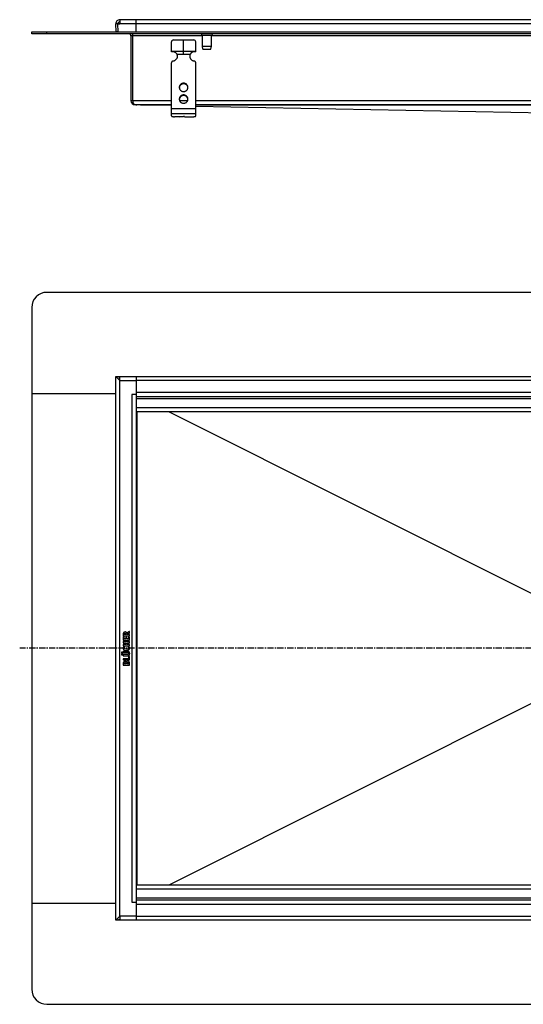
# Model space of a CAD drawing. Units: millimetres. Extents: x -1166 to 819, y -747 to 249.
# Drawn here: x -406 to 92, y -733 to 239 of the extents above; entities that cross this region are included whole.
import ezdxf

# ---------------------------------------------------------------- set-up
doc = ezdxf.new("R2010")
doc.units = ezdxf.units.MM
doc.header["$LTSCALE"] = 16.335
doc.linetypes.add('CENTER', pattern=[0.6, 0.375, -0.075, 0.075, -0.075])
doc.layers.get('0').update_dxf_attribs({"linetype": 'CONTINUOUS'})
doc.layers.add('AXES', color=7, linetype='CONTINUOUS')

msp = doc.modelspace()

# ---------------------------------------------------------------- linework, layer by layer
at = {"color": 7, "linetype": 'Continuous'}
for p, q in [((-308.89, 234.95), (-310.89, 234.95)), ((-310.62, 226.96), (-310.89, 234.81)), ((-308.62, 226.96), (-308.89, 234.88)), ((-308.89, 234.88), (-306.89, 234.88)), ((-306.89, 234.81), (-308.89, 234.81)), ((-306.89, 238.95), (-306.89, 234.81)), ((722.11, 238.95), (-306.89, 238.95)), ((-290.89, 226.95), (-290.89, 238.95)), ((-393.89, 224.95), (-393.89, 226.95)), ((-393.89, 226.95), (809.11, 226.95)), ((809.11, 224.95), (-393.89, 224.95)), ((-308.62, 227.03), (-310.62, 226.96)), ((-308.62, 226.96), (-290.89, 226.96)), ((-293.89, 158.95), (-293.89, 224.95)), ((-295.89, 222.95), (-295.89, 158.95)), ((-255.89, 207.21), (-255.89, 216.95)), ((-253.89, 218.95), (-233.89, 218.95)), ((-243.89, 204.95), (-243.89, 218.95)), ((-231.89, 207.21), (-231.89, 216.95)), ((-255.89, 207.95), (-231.89, 207.95)), ((-250.37, 204.95), (-237.41, 204.95)), ((-250.11, 204.43), (-250.11, 203.91)), ((-237.67, 204.43), (-237.67, 203.91)), ((-255.89, 143.88), (-255.89, 196.32)), ((-231.89, 143.88), (-231.89, 196.32)), ((-255.89, 154.95), (-291.89, 154.95)), ((-255.89, 154.19), (-290.01, 154.87)), ((195.61, 154.95), (-231.89, 154.95)), ((-231.89, 153.71), (134.56, 146.41)), ((-244.89, 143.1), (-252.89, 143.1)), ((-247.89, 143.1), (-244.14, 143.35)), ((-244.89, 143.1), (-244.89, 143.3)), ((-242.89, 143.1), (-234.89, 143.1)), ((794.11, -30.29), (-378.89, -30.29)), ((-393.89, -45.29), (-393.89, -718.29)), ((-310.89, -650.3), (-310.89, -113.29)), ((-310.89, -113.29), (-308.89, -113.29)), ((-308.89, -115.29), (-310.89, -113.29)), ((-308.89, -113.29), (-306.89, -113.29)), ((-308.89, -113.29), (-308.89, -113.29)), ((-308.67, -115.52), (-308.89, -115.29)), ((-308.89, -115.29), (-308.89, -115.29)), ((-306.89, -117.29), (-306.89, -113.29)), ((-306.89, -113.29), (-290.89, -113.29)), ((-290.89, -113.29), (-290.89, -650.3)), ((-290.89, -113.29), (706.11, -113.29)), ((-393.89, -130.29), (-310.89, -130.29)), ((-290.89, -131.29), (-294.89, -131.29)), ((706.11, -133.29), (-290.89, -133.29)), ((706.11, -148.29), (-290.89, -148.29)), ((-290.68, -148.29), (-290.68, -615.29)), ((-258, -148.29), (134.58, -345.17)), ((-303.47, -367.65), (-303.47, -369.11)), ((-303.28, -369.3), (-297.53, -369.3)), ((-302.56, -368.1), (-302.56, -367.76)), ((-300.79, -368.1), (-302.56, -368.1)), ((-300.79, -367.85), (-300.79, -368.1)), ((-297.64, -365.22), (-299.99, -366.56)), ((-299.83, -367.62), (-297.27, -366.35)), ((-299.83, -368.1), (-299.83, -367.62)), ((-297.5, -368.1), (-299.83, -368.1)), ((-297.18, -366.12), (-297.4, -365.32)), ((-297.31, -369.11), (-297.31, -368.28)), ((-303.47, -370.44), (-303.47, -373.44)), ((-303.47, -375.33), (-303.47, -376.2)), ((-303.47, -378.24), (-303.47, -379.1)), ((-303.28, -373.63), (-297.5, -373.63)), ((-297.5, -375.15), (-303.28, -375.15)), ((-303.27, -376.38), (-300.95, -376.38)), ((-300.95, -378.05), (-303.27, -378.05)), ((-302.64, -370.46), (-303.26, -370.28)), ((-302.49, -372.4), (-302.49, -370.66)), ((-301.02, -372.4), (-302.49, -372.4)), ((-301.02, -370.9), (-301.02, -372.4)), ((-300.95, -376.38), (-300.95, -378.05)), ((-300.23, -370.71), (-300.83, -370.71)), ((-300.04, -372.4), (-300.04, -370.9)), ((-298.29, -372.4), (-300.04, -372.4)), ((-300.04, -378.05), (-300.04, -376.38)), ((-300.04, -376.38), (-297.5, -376.38)), ((-297.5, -378.05), (-300.04, -378.05)), ((-298.29, -370.51), (-298.29, -372.4)), ((-297.5, -370.32), (-298.1, -370.32)), ((-297.31, -373.44), (-297.31, -370.51)), ((-297.31, -376.2), (-297.31, -375.33)), ((-297.31, -379.1), (-297.31, -378.24)), ((-303.47, -384.96), (-303.47, -385.77)), ((-303.47, -388.06), (-303.47, -388.91)), ((-303.28, -379.28), (-297.5, -379.28)), ((-299.39, -384.77), (-303.28, -384.77)), ((-303.28, -385.95), (-299.38, -385.95)), ((-299.39, -387.87), (-303.28, -387.87)), ((-302.21, -380.43), (-302.88, -380.06)), ((-297.85, -380.05), (-298.48, -380.41)), ((-303.47, -392.22), (-303.47, -393.07)), ((-303.47, -396.78), (-303.47, -398.23)), ((-303.28, -389.1), (-299.39, -389.1)), ((-298.42, -392.03), (-303.28, -392.03)), ((-303.28, -393.26), (-297.5, -393.26)), ((-303.28, -398.41), (-297.5, -398.41)), ((-302.56, -397.24), (-302.56, -396.77)), ((-300.91, -397.24), (-302.56, -397.24)), ((-300.91, -396.87), (-300.91, -397.24)), ((-299.99, -397.24), (-299.99, -396.8)), ((-298.29, -397.24), (-299.99, -397.24)), ((-298.42, -389.89), (-298.42, -392.03)), ((-298.33, -389.71), (-298.3, -389.71)), ((-298.29, -396.82), (-298.29, -397.24)), ((-297.47, -389.89), (-298.22, -389.73)), ((-297.31, -393.07), (-297.31, -390.1)), ((-297.31, -398.23), (-297.31, -396.71)), ((-258, -615.29), (134.58, -418.42)), ((-290.89, -615.29), (706.11, -615.29)), ((-290.89, -630.29), (706.11, -630.29)), ((-393.89, -633.29), (-310.89, -633.29)), ((-294.89, -632.29), (-290.89, -632.29)), ((-310.89, -650.3), (-308.9, -648.3)), ((-308.89, -650.3), (-310.89, -650.3)), ((-308.9, -648.3), (-308.89, -648.3)), ((-308.89, -648.3), (-308.67, -648.07)), ((-306.89, -650.3), (-308.89, -650.3)), ((-308.89, -650.3), (-308.89, -650.3)), ((-308.89, -650.3), (-308.89, -650.3)), ((-308.89, -650.3), (-308.89, -650.3)), ((-308.89, -650.3), (-308.89, -650.3)), ((-306.89, -646.3), (-306.89, -650.3)), ((-290.89, -650.3), (-306.89, -650.3)), ((706.11, -650.29), (-290.89, -650.29)), ((-378.89, -733.29), (794.11, -733.29))]:
    msp.add_line(p, q, dxfattribs=at)
at = {"color": 9, "linetype": 'Continuous'}
for p, q in [((-308.89, 234.88), (-310.89, 234.81)), ((722.11, 234.81), (-306.89, 234.81)), ((-378.89, 224.95), (-378.89, 226.95)), ((-225.39, 222.95), (-295.89, 222.95)), ((631.61, 222.95), (-216.39, 222.95)), ((-237.67, 204.43), (-250.11, 204.43)), ((-243.89, 176.2), (-243.89, 175.69)), ((-255.89, 158.95), (-295.89, 158.95)), ((-239.96, 158.95), (-247.82, 158.95)), ((-243.89, 164.61), (-243.89, 164.1)), ((195.61, 158.95), (-231.89, 158.95)), ((-286.33, 154.8), (-255.89, 154.8)), ((-231.89, 150.85), (-255.89, 150.85)), ((-231.89, 145.95), (-255.89, 145.95)), ((-231.89, 154.8), (195.61, 154.8)), ((-306.89, -646.3), (-306.89, -117.29)), ((-306.89, -117.29), (-290.89, -117.29)), ((706.11, -117.29), (-290.89, -117.29)), ((-294.89, -131.29), (-294.89, -632.29)), ((706.11, -129.29), (-290.89, -129.29)), ((206.61, -135.29), (-290.89, -135.29)), ((206.61, -144.29), (-290.89, -144.29)), ((-289.97, -148.29), (-289.97, -615.29)), ((-290.89, -619.29), (206.61, -619.29)), ((-290.89, -628.29), (206.61, -628.29)), ((-290.89, -634.29), (706.11, -634.29)), ((-290.89, -646.3), (-306.89, -646.3)), ((-290.89, -646.29), (706.11, -646.29))]:
    msp.add_line(p, q, dxfattribs=at)
at = {"color": 7, "linetype": 'Continuous'}
for centre, radius, start, end in [((-306.89, 234.95), 4, 90, 182), ((-306.89, 234.95), 2, 90, 182), ((-297.89, 222.95), 2, 0, 90), ((-297.89, 222.95), 4, 0, 30.00004), ((-253.89, 216.95), 2, 90, 180), ((-233.89, 216.95), 2, 0, 90), ((-254.65, 202.37), 5, 31.10324, 104.33024), ((-253.56, 203.03), 3.72, 22.13848, 31.06649), ((-254.57, 203.01), 4.68, 0.00827, 17.72251), ((-233.21, 203.01), 4.68, 162.27749, 179.99173), ((-234.23, 203.04), 3.71, 148.91958, 157.87545), ((-233.13, 202.37), 5, 75.66976, 148.89676), ((-254.58, 202.49), 4.69, 6.33808, 17.70611), ((-254.56, 202.49), 4.67, 3.16155, 6.32211), ((-233.22, 202.49), 4.67, 173.67789, 176.83845), ((-233.2, 202.49), 4.69, 162.29389, 173.66192), ((-244.17, 171.58), 3.97, 172.55637, 176.2571), ((-244.17, 171.58), 3.97, 171.83207, 172.55685), ((-243.62, 171.58), 3.97, 7.44315, 8.16793), ((-243.61, 171.58), 3.97, 3.7429, 7.44363), ((-291.89, 158.95), 4, 180, 270), ((-244.17, 159.99), 3.97, 172.55637, 176.2571), ((-244.17, 159.99), 3.97, 171.83207, 172.55685), ((-243.62, 159.99), 3.97, 7.44315, 8.16793), ((-243.61, 159.99), 3.97, 3.7429, 7.44363), ((-289.89, 160.87), 6, 260.6941, 268.85766), ((-378.89, -45.29), 15, 90, 180), ((-308.78, -113.1), 0.216, 240.25209, 241.24807), ((-301.89, -396.45), 1.76, 90.06945, 115.70802), ((-378.89, -718.29), 15, 180, 270)]:
    msp.add_arc(centre, radius, start, end, dxfattribs=at)
for points, knots in [([(-250.11, 203.91), (-250.13, 204), (-250.2, 204.35), (-250.29, 204.69), (-250.37, 204.95)], [0, 0, 0, 0, 0.2492, 1, 1, 1, 1]), ([(-237.41, 204.95), (-237.43, 204.86), (-237.53, 204.52), (-237.62, 204.18), (-237.67, 203.91)], [0, 0, 0, 0, 0.249586, 1, 1, 1, 1]), ([(-254.18, 198.23), (-254.41, 198.2), (-254.87, 198.05), (-255.34, 197.68), (-255.62, 197.31), (-255.77, 197), (-255.87, 196.66), (-255.89, 196.43), (-255.89, 196.32)], [0, 0, 0, 0, 0.253384, 0.504233, 0.629012, 0.753101, 0.876699, 1, 1, 1, 1]), ([(-254.18, 198.23), (-253.88, 198.27), (-253.3, 198.4), (-252.48, 198.75), (-251.74, 199.23), (-251.09, 199.83), (-250.57, 200.53), (-250.18, 201.31), (-249.94, 202.15), (-249.89, 202.72), (-249.89, 203.01)], [0, 0, 0, 0, 0.127152, 0.253841, 0.379893, 0.505194, 0.62973, 0.753586, 0.87693, 1, 1, 1, 1]), ([(-237.89, 203.01), (-237.89, 202.72), (-237.84, 202.15), (-237.6, 201.31), (-237.21, 200.53), (-236.69, 199.83), (-236.04, 199.23), (-235.3, 198.75), (-234.48, 198.4), (-233.9, 198.27), (-233.6, 198.23)], [0, 0, 0, 0, 0.12307, 0.246414, 0.37027, 0.494806, 0.620107, 0.746159, 0.872848, 1, 1, 1, 1]), ([(-231.89, 196.32), (-231.89, 196.43), (-231.91, 196.66), (-232.01, 197), (-232.16, 197.31), (-232.44, 197.68), (-232.91, 198.05), (-233.37, 198.2), (-233.6, 198.23)], [0, 0, 0, 0, 0.123301, 0.246899, 0.370988, 0.495767, 0.746616, 1, 1, 1, 1]), ([(-243.89, 176.2), (-244.17, 176.2), (-244.72, 176.15), (-245.53, 175.92), (-246.26, 175.54), (-246.91, 175.02), (-247.45, 174.4), (-247.84, 173.68), (-248.09, 172.91), (-248.14, 172.37), (-248.14, 172.1)], [0, 0, 0, 0, 0.12712, 0.253912, 0.380121, 0.505552, 0.630138, 0.753938, 0.877133, 1, 1, 1, 1]), ([(-243.89, 175.69), (-244.14, 175.69), (-244.65, 175.64), (-245.39, 175.45), (-246.08, 175.13), (-246.7, 174.69), (-247.22, 174.16), (-247.65, 173.55), (-247.95, 172.87), (-248.07, 172.39), (-248.1, 172.14)], [0, 0, 0, 0, 0.126915, 0.253557, 0.379705, 0.505179, 0.629892, 0.753849, 0.877156, 1, 1, 1, 1]), ([(-239.64, 172.1), (-239.64, 172.37), (-239.7, 172.91), (-239.94, 173.68), (-240.34, 174.4), (-240.87, 175.02), (-241.52, 175.54), (-242.26, 175.92), (-243.06, 176.15), (-243.61, 176.2), (-243.89, 176.2)], [0, 0, 0, 0, 0.122867, 0.246062, 0.369862, 0.494448, 0.619879, 0.746088, 0.87288, 1, 1, 1, 1]), ([(-239.68, 172.14), (-239.72, 172.39), (-239.83, 172.87), (-240.13, 173.55), (-240.56, 174.16), (-241.09, 174.69), (-241.71, 175.13), (-242.39, 175.45), (-243.13, 175.64), (-243.64, 175.69), (-243.89, 175.69)], [0, 0, 0, 0, 0.122844, 0.246151, 0.370108, 0.494821, 0.620295, 0.746443, 0.873085, 1, 1, 1, 1]), ([(-248.14, 172.1), (-248.14, 171.83), (-248.09, 171.29), (-247.84, 170.52), (-247.45, 169.8), (-246.91, 169.18), (-246.26, 168.66), (-245.53, 168.28), (-244.72, 168.05), (-244.17, 167.99), (-243.89, 167.99)], [0, 0, 0, 0, 0.122867, 0.246062, 0.369862, 0.494448, 0.619879, 0.746088, 0.87288, 1, 1, 1, 1]), ([(-243.89, 167.99), (-243.61, 167.99), (-243.06, 168.05), (-242.26, 168.28), (-241.52, 168.66), (-240.87, 169.18), (-240.34, 169.8), (-239.94, 170.52), (-239.7, 171.29), (-239.64, 171.83), (-239.64, 172.1)], [0, 0, 0, 0, 0.12712, 0.253912, 0.380121, 0.505552, 0.630138, 0.753938, 0.877133, 1, 1, 1, 1]), ([(-291.89, 154.95), (-291.95, 154.95), (-292.08, 154.96), (-292.27, 155.01), (-292.45, 155.1), (-292.63, 155.23), (-292.8, 155.38), (-292.97, 155.57), (-293.12, 155.79), (-293.27, 156.05), (-293.41, 156.33), (-293.57, 156.76), (-293.74, 157.36), (-293.86, 158.13), (-293.89, 158.67), (-293.89, 158.95)], [0, 0, 0, 0, 0.038566, 0.07818, 0.119798, 0.164237, 0.212141, 0.263988, 0.320096, 0.380642, 0.445663, 0.51506, 0.665816, 0.829372, 1, 1, 1, 1]), ([(-243.89, 164.61), (-244.17, 164.61), (-244.72, 164.56), (-245.53, 164.33), (-246.26, 163.94), (-246.91, 163.43), (-247.45, 162.81), (-247.84, 162.09), (-248.09, 161.32), (-248.14, 160.78), (-248.14, 160.51)], [0, 0, 0, 0, 0.12712, 0.253912, 0.380121, 0.505552, 0.630138, 0.753938, 0.877133, 1, 1, 1, 1]), ([(-248.14, 160.51), (-248.14, 160.24), (-248.09, 159.7), (-247.84, 158.92), (-247.45, 158.21), (-246.91, 157.58), (-246.26, 157.07), (-245.53, 156.69), (-244.72, 156.46), (-244.17, 156.4), (-243.89, 156.4)], [0, 0, 0, 0, 0.122867, 0.246062, 0.369862, 0.494448, 0.619879, 0.746088, 0.87288, 1, 1, 1, 1]), ([(-243.89, 164.1), (-244.14, 164.1), (-244.65, 164.05), (-245.39, 163.86), (-246.08, 163.54), (-246.7, 163.1), (-247.22, 162.57), (-247.65, 161.96), (-247.95, 161.28), (-248.07, 160.8), (-248.1, 160.55)], [0, 0, 0, 0, 0.126915, 0.253557, 0.379705, 0.505179, 0.629892, 0.753849, 0.877156, 1, 1, 1, 1]), ([(-239.64, 160.51), (-239.64, 160.78), (-239.7, 161.32), (-239.94, 162.09), (-240.34, 162.81), (-240.87, 163.43), (-241.52, 163.94), (-242.26, 164.33), (-243.06, 164.56), (-243.61, 164.61), (-243.89, 164.61)], [0, 0, 0, 0, 0.122867, 0.246062, 0.369862, 0.494448, 0.619879, 0.746088, 0.87288, 1, 1, 1, 1]), ([(-239.68, 160.55), (-239.72, 160.8), (-239.83, 161.28), (-240.13, 161.96), (-240.56, 162.57), (-241.09, 163.1), (-241.71, 163.54), (-242.39, 163.86), (-243.13, 164.05), (-243.64, 164.1), (-243.89, 164.1)], [0, 0, 0, 0, 0.122844, 0.246151, 0.370108, 0.494821, 0.620295, 0.746443, 0.873085, 1, 1, 1, 1]), ([(-243.89, 156.4), (-243.61, 156.4), (-243.06, 156.46), (-242.26, 156.69), (-241.52, 157.07), (-240.87, 157.58), (-240.34, 158.21), (-239.94, 158.92), (-239.7, 159.7), (-239.64, 160.24), (-239.64, 160.51)], [0, 0, 0, 0, 0.12712, 0.253912, 0.380121, 0.505552, 0.630138, 0.753938, 0.877133, 1, 1, 1, 1]), ([(-255.89, 143.88), (-255.89, 143.85), (-255.88, 143.8), (-255.83, 143.72), (-255.76, 143.65), (-255.66, 143.58), (-255.53, 143.51), (-255.32, 143.42), (-254.99, 143.32), (-254.54, 143.22), (-254.03, 143.16), (-253.47, 143.11), (-253.09, 143.1), (-252.89, 143.1)], [0, 0, 0, 0, 0.023994, 0.050919, 0.08279, 0.120716, 0.165174, 0.216256, 0.337466, 0.481463, 0.643697, 0.818596, 1, 1, 1, 1]), ([(-244.89, 143.1), (-244.89, 143.12), (-244.88, 143.15), (-244.84, 143.19), (-244.77, 143.23), (-244.69, 143.26), (-244.58, 143.29), (-244.46, 143.32), (-244.32, 143.34), (-244.22, 143.35), (-244.17, 143.35)], [0, 0, 0, 0, 0.054692, 0.12483, 0.217422, 0.33398, 0.473421, 0.633265, 0.810126, 1, 1, 1, 1]), ([(-242.89, 143.1), (-242.89, 143.11), (-242.9, 143.13), (-242.92, 143.16), (-242.95, 143.19), (-243.02, 143.23), (-243.13, 143.27), (-243.29, 143.31), (-243.48, 143.34), (-243.69, 143.36), (-243.91, 143.36), (-244.07, 143.36), (-244.14, 143.35)], [0, 0, 0, 0, 0.022726, 0.049076, 0.081307, 0.120466, 0.220291, 0.346952, 0.495448, 0.659046, 0.829965, 1, 1, 1, 1]), ([(-234.89, 143.1), (-234.7, 143.1), (-234.31, 143.11), (-233.76, 143.16), (-233.24, 143.22), (-232.79, 143.32), (-232.47, 143.42), (-232.25, 143.51), (-232.12, 143.58), (-232.02, 143.65), (-231.95, 143.72), (-231.9, 143.8), (-231.89, 143.85), (-231.89, 143.88)], [0, 0, 0, 0, 0.181404, 0.356303, 0.518537, 0.662534, 0.783744, 0.834826, 0.879284, 0.91721, 0.949081, 0.976006, 1, 1, 1, 1]), ([(-308.89, -113.29), (-308.89, -113.3), (-308.88, -113.3), (-308.86, -113.31), (-308.86, -113.31)], [0, 0, 0, 0, 0.16522, 1, 1, 1, 1]), ([(-308.86, -113.31), (-308.77, -113.35), (-308.55, -113.46), (-308.13, -113.62), (-307.56, -113.78), (-307.12, -113.83), (-306.89, -113.83)], [0, 0, 0, 0, 0.133379, 0.36526, 0.664159, 1, 1, 1, 1]), ([(-306.89, -117.29), (-307.04, -117.14), (-307.34, -116.84), (-307.79, -116.39), (-308.23, -115.95), (-308.52, -115.66), (-308.67, -115.52)], [0, 0, 0, 0, 0.254324, 0.506985, 0.756218, 1, 1, 1, 1]), ([(-306.89, -649.76), (-307.02, -649.76), (-307.27, -649.78), (-307.63, -649.83), (-307.95, -649.92), (-308.24, -650.01), (-308.45, -650.1), (-308.6, -650.16), (-308.69, -650.2), (-308.76, -650.23), (-308.82, -650.26), (-308.86, -650.28), (-308.88, -650.29), (-308.89, -650.3)], [0, 0, 0, 0, 0.181873, 0.357426, 0.521249, 0.66873, 0.795353, 0.849319, 0.896174, 0.935258, 0.965934, 0.987576, 1, 1, 1, 1]), ([(-308.67, -648.07), (-308.52, -647.93), (-308.23, -647.64), (-307.79, -647.2), (-307.34, -646.75), (-307.04, -646.45), (-306.89, -646.3)], [0, 0, 0, 0, 0.243771, 0.493003, 0.745669, 1, 1, 1, 1])]:
    msp.add_open_spline(points, degree=3, knots=knots, dxfattribs=at)
for points in [[(-308.89, -113.29), (-308.89, -113.29), (-308.89, -113.29), (-308.89, -113.29)], [(-303.42, -366.85), (-303.45, -367.05), (-303.47, -367.32), (-303.47, -367.65)], [(-303.47, -369.11), (-303.47, -369.2), (-303.45, -369.25), (-303.43, -369.27)], [(-303.43, -369.27), (-303.42, -369.29), (-303.36, -369.3), (-303.28, -369.3)], [(-303.23, -366.32), (-303.32, -366.48), (-303.38, -366.65), (-303.42, -366.85)], [(-301.7, -365.56), (-302.44, -365.56), (-302.95, -365.82), (-303.23, -366.32)], [(-302.56, -367.76), (-302.56, -367.39), (-302.5, -367.14), (-302.38, -367)], [(-302.38, -367), (-302.25, -366.86), (-302.03, -366.79), (-301.71, -366.79)], [(-301.71, -366.79), (-301.37, -366.79), (-301.13, -366.87), (-300.99, -367.02)], [(-300.68, -365.79), (-300.95, -365.64), (-301.29, -365.56), (-301.7, -365.56)], [(-300.99, -367.02), (-300.85, -367.18), (-300.79, -367.46), (-300.79, -367.85)], [(-299.99, -366.56), (-300.18, -366.2), (-300.41, -365.95), (-300.68, -365.79)], [(-297.51, -365.18), (-297.54, -365.18), (-297.59, -365.19), (-297.64, -365.22)], [(-297.53, -369.3), (-297.42, -369.3), (-297.36, -369.29), (-297.34, -369.27)], [(-297.4, -365.32), (-297.42, -365.23), (-297.45, -365.18), (-297.51, -365.18)], [(-297.34, -368.13), (-297.36, -368.11), (-297.41, -368.1), (-297.5, -368.1)], [(-297.31, -368.28), (-297.31, -368.2), (-297.32, -368.15), (-297.34, -368.13)], [(-297.34, -369.27), (-297.32, -369.25), (-297.31, -369.2), (-297.31, -369.11)], [(-297.27, -366.35), (-297.19, -366.31), (-297.15, -366.26), (-297.15, -366.23)], [(-297.16, -366.2), (-297.16, -366.19), (-297.16, -366.16), (-297.18, -366.12)], [(-297.15, -366.23), (-297.15, -366.22), (-297.16, -366.21), (-297.16, -366.2)], [(-303.37, -370.26), (-303.43, -370.26), (-303.47, -370.32), (-303.47, -370.44)], [(-303.47, -373.44), (-303.47, -373.53), (-303.45, -373.58), (-303.43, -373.6)], [(-303.43, -375.18), (-303.45, -375.2), (-303.47, -375.25), (-303.47, -375.33)], [(-303.47, -376.2), (-303.47, -376.28), (-303.45, -376.33), (-303.43, -376.35)], [(-303.43, -378.09), (-303.45, -378.11), (-303.47, -378.16), (-303.47, -378.24)], [(-303.47, -379.1), (-303.47, -379.19), (-303.45, -379.24), (-303.43, -379.26)], [(-303.43, -373.6), (-303.42, -373.62), (-303.36, -373.63), (-303.28, -373.63)], [(-303.28, -375.15), (-303.36, -375.15), (-303.42, -375.16), (-303.43, -375.18)], [(-303.43, -376.35), (-303.42, -376.37), (-303.36, -376.38), (-303.27, -376.38)], [(-303.27, -378.05), (-303.36, -378.05), (-303.42, -378.07), (-303.43, -378.09)], [(-303.26, -370.28), (-303.31, -370.27), (-303.35, -370.26), (-303.37, -370.26)], [(-302.52, -370.52), (-302.54, -370.49), (-302.58, -370.48), (-302.64, -370.46)], [(-302.49, -370.66), (-302.49, -370.59), (-302.5, -370.55), (-302.52, -370.52)], [(-300.98, -370.75), (-301, -370.76), (-301.02, -370.82), (-301.02, -370.9)], [(-300.83, -370.71), (-300.91, -370.71), (-300.97, -370.73), (-300.98, -370.75)], [(-300.07, -370.75), (-300.09, -370.73), (-300.14, -370.71), (-300.23, -370.71)], [(-300.04, -370.9), (-300.04, -370.82), (-300.05, -370.76), (-300.07, -370.75)], [(-298.25, -370.36), (-298.27, -370.38), (-298.29, -370.43), (-298.29, -370.51)], [(-298.1, -370.32), (-298.18, -370.32), (-298.24, -370.34), (-298.25, -370.36)], [(-297.34, -370.36), (-297.36, -370.34), (-297.41, -370.32), (-297.5, -370.32)], [(-297.5, -373.63), (-297.41, -373.63), (-297.36, -373.62), (-297.34, -373.6)], [(-297.34, -375.18), (-297.36, -375.16), (-297.41, -375.15), (-297.5, -375.15)], [(-297.5, -376.38), (-297.41, -376.38), (-297.36, -376.37), (-297.34, -376.35)], [(-297.34, -378.09), (-297.36, -378.07), (-297.41, -378.05), (-297.5, -378.05)], [(-297.31, -370.51), (-297.31, -370.43), (-297.32, -370.38), (-297.34, -370.36)], [(-297.34, -373.6), (-297.32, -373.58), (-297.31, -373.53), (-297.31, -373.44)], [(-297.31, -375.33), (-297.31, -375.25), (-297.32, -375.2), (-297.34, -375.18)], [(-297.34, -376.35), (-297.32, -376.33), (-297.31, -376.29), (-297.31, -376.2)], [(-297.31, -378.24), (-297.31, -378.16), (-297.32, -378.11), (-297.34, -378.09)], [(-297.34, -379.26), (-297.32, -379.24), (-297.31, -379.19), (-297.31, -379.1)], [(-305.13, -385.66), (-305.26, -385.79), (-305.32, -385.93), (-305.32, -386.1)], [(-305.32, -386.1), (-305.32, -386.29), (-305.26, -386.44), (-305.13, -386.57)], [(-305.12, -387.3), (-305.25, -387.43), (-305.31, -387.57), (-305.31, -387.74)], [(-305.31, -387.74), (-305.31, -387.92), (-305.25, -388.08), (-305.12, -388.2)], [(-304.68, -385.47), (-304.85, -385.47), (-305.01, -385.53), (-305.13, -385.66)], [(-305.13, -386.57), (-305.01, -386.69), (-304.85, -386.76), (-304.68, -386.76)], [(-304.67, -387.12), (-304.84, -387.12), (-305, -387.18), (-305.12, -387.3)], [(-305.12, -388.2), (-305, -388.33), (-304.85, -388.39), (-304.68, -388.39)], [(-304.22, -385.66), (-304.35, -385.53), (-304.5, -385.47), (-304.68, -385.47)], [(-304.68, -386.76), (-304.5, -386.76), (-304.35, -386.69), (-304.22, -386.57)], [(-304.68, -388.39), (-304.5, -388.39), (-304.35, -388.34), (-304.22, -388.21)], [(-304.22, -387.3), (-304.35, -387.18), (-304.49, -387.12), (-304.67, -387.12)], [(-304.04, -386.11), (-304.04, -385.94), (-304.1, -385.79), (-304.22, -385.66)], [(-304.22, -386.57), (-304.1, -386.44), (-304.04, -386.29), (-304.04, -386.11)], [(-304.04, -387.75), (-304.04, -387.58), (-304.1, -387.43), (-304.22, -387.3)], [(-304.22, -388.21), (-304.1, -388.08), (-304.04, -387.93), (-304.04, -387.75)], [(-303.5, -380.88), (-303.58, -381.12), (-303.62, -381.35), (-303.62, -381.58)], [(-303.62, -381.58), (-303.62, -381.89), (-303.56, -382.18), (-303.43, -382.45)], [(-303.16, -380.23), (-303.31, -380.43), (-303.43, -380.65), (-303.5, -380.88)], [(-303.43, -384.81), (-303.45, -384.83), (-303.47, -384.88), (-303.47, -384.96)], [(-303.47, -385.77), (-303.47, -385.85), (-303.45, -385.9), (-303.43, -385.92)], [(-303.43, -387.91), (-303.45, -387.92), (-303.47, -387.98), (-303.47, -388.06)], [(-303.43, -379.26), (-303.42, -379.28), (-303.36, -379.28), (-303.28, -379.28)], [(-303.43, -382.45), (-303.31, -382.72), (-303.14, -382.94), (-302.91, -383.13)], [(-303.28, -384.77), (-303.36, -384.77), (-303.42, -384.79), (-303.43, -384.81)], [(-303.43, -385.92), (-303.42, -385.94), (-303.36, -385.95), (-303.28, -385.95)], [(-303.28, -387.87), (-303.36, -387.87), (-303.42, -387.89), (-303.43, -387.91)], [(-302.95, -380.04), (-303, -380.04), (-303.08, -380.1), (-303.16, -380.23)], [(-302.88, -380.06), (-302.89, -380.05), (-302.91, -380.04), (-302.95, -380.04)], [(-302.91, -383.13), (-302.63, -383.38), (-302.29, -383.57), (-301.9, -383.68)], [(-302.58, -381.51), (-302.58, -381.27), (-302.48, -381.03), (-302.3, -380.79)], [(-300.66, -382.54), (-301.94, -382.54), (-302.58, -382.2), (-302.58, -381.51)], [(-302.3, -380.79), (-302.22, -380.69), (-302.18, -380.62), (-302.16, -380.6)], [(-302.14, -380.52), (-302.14, -380.48), (-302.16, -380.45), (-302.21, -380.43)], [(-302.16, -380.6), (-302.14, -380.57), (-302.14, -380.54), (-302.14, -380.52)], [(-301.9, -383.68), (-301.5, -383.79), (-301.04, -383.85), (-300.48, -383.85)], [(-298.66, -382.2), (-299.09, -382.43), (-299.76, -382.54), (-300.66, -382.54)], [(-300.48, -383.85), (-299.88, -383.85), (-299.35, -383.78), (-298.89, -383.65)], [(-298.45, -384.88), (-298.68, -384.81), (-299, -384.77), (-299.39, -384.77)], [(-299.03, -387.86), (-299.12, -387.87), (-299.25, -387.87), (-299.39, -387.87)], [(-299.38, -385.95), (-298.93, -385.95), (-298.61, -386.03), (-298.42, -386.18)], [(-298.77, -387.83), (-298.84, -387.85), (-298.93, -387.86), (-299.03, -387.86)], [(-298.89, -383.65), (-298.43, -383.52), (-298.06, -383.33), (-297.77, -383.07)], [(-298.58, -387.78), (-298.64, -387.81), (-298.69, -387.82), (-298.77, -387.83)], [(-298.32, -381.86), (-298.4, -382.01), (-298.51, -382.12), (-298.66, -382.2)], [(-298.44, -387.69), (-298.5, -387.73), (-298.54, -387.76), (-298.58, -387.78)], [(-298.48, -380.41), (-298.53, -380.44), (-298.56, -380.47), (-298.56, -380.49)], [(-298.56, -380.49), (-298.56, -380.51), (-298.54, -380.53), (-298.52, -380.58)], [(-298.53, -389.03), (-298.31, -388.98), (-298.11, -388.9), (-297.94, -388.79)], [(-298.52, -380.58), (-298.4, -380.75), (-298.31, -380.89), (-298.26, -381)], [(-297.81, -385.26), (-298, -385.09), (-298.22, -384.95), (-298.45, -384.88)], [(-298.14, -386.95), (-298.14, -387.29), (-298.24, -387.54), (-298.44, -387.69)], [(-298.42, -386.18), (-298.23, -386.33), (-298.14, -386.59), (-298.14, -386.95)], [(-298.2, -381.39), (-298.2, -381.57), (-298.24, -381.72), (-298.32, -381.86)], [(-298.26, -381), (-298.22, -381.11), (-298.2, -381.24), (-298.2, -381.39)], [(-297.94, -388.79), (-297.42, -388.46), (-297.16, -387.88), (-297.16, -387.04)], [(-297.77, -380.02), (-297.79, -380.02), (-297.81, -380.03), (-297.85, -380.05)], [(-297.31, -386.02), (-297.42, -385.73), (-297.58, -385.48), (-297.81, -385.26)], [(-297.53, -380.22), (-297.62, -380.09), (-297.7, -380.02), (-297.77, -380.02)], [(-297.77, -383.07), (-297.36, -382.71), (-297.16, -382.19), (-297.16, -381.52)], [(-297.16, -381.52), (-297.16, -381.03), (-297.28, -380.6), (-297.53, -380.22)], [(-297.5, -379.28), (-297.41, -379.28), (-297.36, -379.28), (-297.34, -379.26)], [(-297.16, -387.04), (-297.16, -386.65), (-297.21, -386.31), (-297.31, -386.02)], [(-303.47, -388.91), (-303.47, -389), (-303.45, -389.05), (-303.43, -389.07)], [(-303.43, -392.06), (-303.45, -392.08), (-303.47, -392.13), (-303.47, -392.22)], [(-303.47, -393.07), (-303.47, -393.16), (-303.45, -393.21), (-303.43, -393.23)], [(-303.45, -396.23), (-303.46, -396.38), (-303.47, -396.56), (-303.47, -396.78)], [(-303.47, -398.23), (-303.47, -398.31), (-303.45, -398.37), (-303.43, -398.38)], [(-303.42, -395.84), (-303.43, -395.95), (-303.44, -396.08), (-303.45, -396.23)], [(-303.43, -389.07), (-303.42, -389.09), (-303.36, -389.1), (-303.28, -389.1)], [(-303.28, -392.03), (-303.36, -392.03), (-303.42, -392.04), (-303.43, -392.06)], [(-303.43, -393.23), (-303.42, -393.25), (-303.36, -393.26), (-303.28, -393.26)], [(-303.43, -398.38), (-303.42, -398.4), (-303.36, -398.41), (-303.28, -398.41)], [(-303.34, -395.56), (-303.37, -395.65), (-303.4, -395.74), (-303.42, -395.84)], [(-303.21, -395.32), (-303.26, -395.4), (-303.3, -395.48), (-303.34, -395.56)], [(-302.65, -394.87), (-302.89, -394.98), (-303.08, -395.13), (-303.21, -395.32)], [(-302.56, -396.77), (-302.56, -396.63), (-302.55, -396.53), (-302.54, -396.45)], [(-302.54, -396.45), (-302.52, -396.37), (-302.5, -396.3), (-302.46, -396.24)], [(-302.46, -396.24), (-302.32, -396), (-302.09, -395.89), (-301.76, -395.89)], [(-301.07, -394.91), (-301.29, -394.77), (-301.56, -394.69), (-301.89, -394.69)], [(-301.76, -395.89), (-301.6, -395.89), (-301.46, -395.92), (-301.34, -395.96)], [(-301.34, -395.96), (-301.22, -396.01), (-301.13, -396.09), (-301.06, -396.18)], [(-300.53, -395.6), (-300.68, -395.28), (-300.86, -395.04), (-301.07, -394.91)], [(-301.06, -396.18), (-301, -396.26), (-300.96, -396.35), (-300.94, -396.44)], [(-300.94, -396.44), (-300.92, -396.54), (-300.91, -396.69), (-300.91, -396.87)], [(-300, -394.77), (-300.26, -394.96), (-300.44, -395.24), (-300.53, -395.6)], [(-299.05, -394.47), (-299.43, -394.47), (-299.74, -394.57), (-300, -394.77)], [(-299.99, -396.8), (-299.99, -396.4), (-299.91, -396.12), (-299.78, -395.95)], [(-299.78, -395.95), (-299.65, -395.79), (-299.43, -395.7), (-299.12, -395.7)], [(-299.39, -389.1), (-299.03, -389.1), (-298.75, -389.08), (-298.53, -389.03)], [(-299.12, -395.7), (-298.82, -395.7), (-298.6, -395.79), (-298.48, -395.96)], [(-298.56, -394.54), (-298.72, -394.5), (-298.88, -394.47), (-299.05, -394.47)], [(-298.12, -394.71), (-298.25, -394.64), (-298.4, -394.58), (-298.56, -394.54)], [(-298.48, -395.96), (-298.35, -396.13), (-298.29, -396.42), (-298.29, -396.82)], [(-298.33, -389.71), (-298.39, -389.71), (-298.42, -389.77), (-298.42, -389.89)], [(-298.22, -389.73), (-298.26, -389.72), (-298.29, -389.71), (-298.3, -389.71)], [(-297.75, -394.99), (-297.86, -394.88), (-297.98, -394.79), (-298.12, -394.71)], [(-297.5, -395.34), (-297.55, -395.21), (-297.64, -395.1), (-297.75, -394.99)], [(-297.5, -393.26), (-297.41, -393.26), (-297.36, -393.25), (-297.34, -393.23)], [(-297.35, -395.85), (-297.37, -395.65), (-297.43, -395.48), (-297.5, -395.34)], [(-297.5, -398.41), (-297.41, -398.41), (-297.36, -398.4), (-297.34, -398.38)], [(-297.34, -389.95), (-297.36, -389.93), (-297.4, -389.91), (-297.47, -389.89)], [(-297.31, -396.71), (-297.31, -396.34), (-297.32, -396.05), (-297.35, -395.85)], [(-297.31, -390.1), (-297.31, -390.02), (-297.32, -389.98), (-297.34, -389.95)], [(-297.34, -393.23), (-297.32, -393.21), (-297.31, -393.16), (-297.31, -393.07)], [(-297.34, -398.38), (-297.32, -398.37), (-297.31, -398.31), (-297.31, -398.23)], [(-308.89, -650.3), (-308.89, -650.3), (-308.89, -650.3), (-308.89, -650.3)]]:
    msp.add_open_spline(points, degree=3, dxfattribs=at)
at = {"layer": 'AXES', "color": 7, "linetype": 'Continuous'}
for p, q in [((-225.39, 212.78), (-225.39, 223.7)), ((-225.39, 223.7), (-216.39, 223.7)), ((-216.39, 212.78), (-216.39, 223.7)), ((-224.89, 209.95), (-225.39, 212.78)), ((-225.39, 212.78), (-216.39, 212.78)), ((-224.89, 209.95), (-216.89, 209.95)), ((-216.89, 209.95), (-216.39, 212.78))]:
    msp.add_line(p, q, dxfattribs=at)
at = {"layer": 'AXES', "color": 7, "linetype": 'CENTER'}
msp.add_line((207.61, -381.79), (-405.79, -381.79), dxfattribs=at)
at = {"layer": 'AXES', "color": 7, "linetype": 'Continuous'}
for centre, start, end in [((-225.39, 224.7), 165.51801, 270), ((-216.39, 224.7), 270, 14.48199)]:
    msp.add_arc(centre, 1, start, end, dxfattribs=at)

doc.saveas('drawing.dxf')
